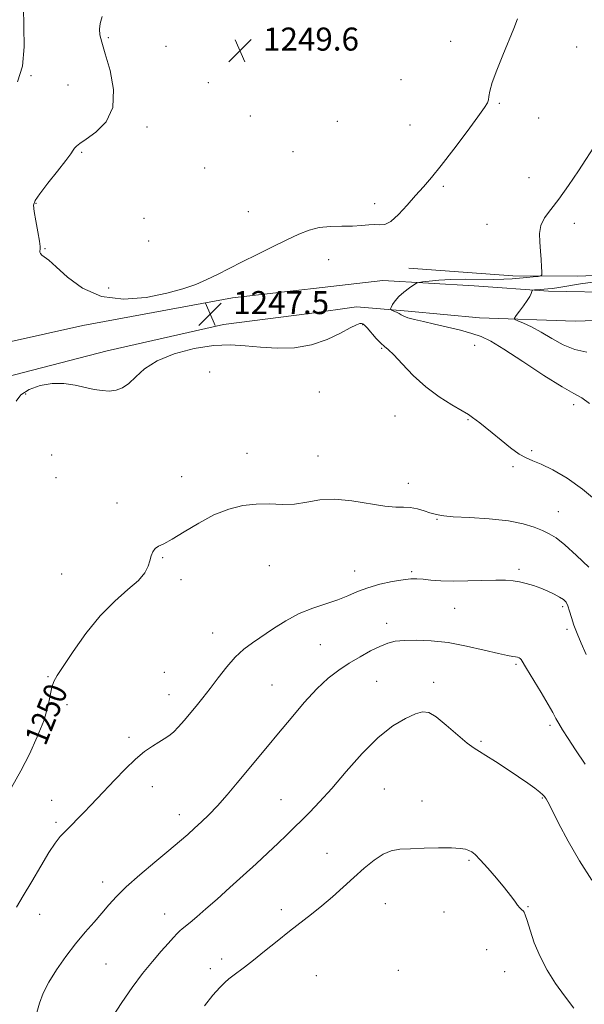
# Model space of a CAD drawing. Extents: x 2057300 to 2060200, y 327300 to 330200.
# Drawn here: x 2059609 to 2059805, y 329110 to 329452 of the extents above; entities that cross this region are included whole.
import ezdxf
from ezdxf.enums import TextEntityAlignment as Align

# ---------------------------------------------------------------- set-up
doc = ezdxf.new("R2010")
doc.units = 0
doc.header["$MEASUREMENT"] = 0
for name, color, linetype, lineweight in [('DTM HARD BREAKLINE', 7, 'Continuous', 0), ('DTM SPOT ELEVATION', 2, 'Continuous', 13), ('INDEX CONTOUR', 41, 'Continuous', 13), ('INDEX CONTOUR LABEL', 244, 'Continuous', 0), ('INTERMEDIATE CONTOUR', 44, 'Continuous', 0), ('SPOT ELEVATION', 7, 'Continuous', 0)]:
    doc.layers.add(name, color=color, linetype=linetype, lineweight=lineweight)
doc.styles.add('Style-ITALICS', font='ITALICS.shx')

# ---------------------------------------------------------------- blocks, each defined once
blk = doc.blocks.new('SPOT')
at = {"layer": 'SPOT ELEVATION'}
for p, q in [((-3.91, -3.91), (3.82, 3.81)), ((-1.65, 3.77), (1.72, -3.93))]:
    blk.add_line(p, q, dxfattribs=at)

msp = doc.modelspace()

# ---------------------------------------------------------------- linework, layer by layer
at = {"layer": 'DTM HARD BREAKLINE'}
for points in [[(2059956.42, 329355.09, 1232.88), (2059933.39, 329366.4, 1234.92), (2059914.32, 329369.89, 1236.71), (2059890.2, 329368.48, 1238.83), (2059854.02, 329366.31, 1241.7), (2059826.85, 329363.58, 1244.13), (2059802.6, 329362.57, 1245.38), (2059780.21, 329362.75, 1246.51), (2059744.05, 329365.35, 1247.19)], [(2060000, 329331.692, 1229.828), (2059966.07, 329347.11, 1230.88), (2059932.44, 329361.1, 1232.36), (2059908.47, 329365.79, 1234.31), (2059890.98, 329365.82, 1235.64), (2059850.16, 329361.14, 1238.96), (2059817.69, 329356.97, 1241.44), (2059792.65, 329357.42, 1243.67), (2059766.81, 329359.2, 1245.18), (2059735.02, 329361.12, 1246.5), (2059682.8, 329355.14, 1247.47), (2059630.84, 329345.44, 1247.4), (2059590.81, 329336.52, 1246.57)], [(2059587.27, 329323.22, 1246.38), (2059639.3, 329336.68, 1247.39), (2059679.73, 329345.87, 1247.51), (2059709.55, 329349.65, 1247.24), (2059725.86, 329352, 1246.82), (2059743.87, 329350.5, 1245.56), (2059768.65, 329348.2, 1244.85), (2059801.9, 329346.93, 1242.46), (2059822.7, 329347.68, 1240.76), (2059858.09, 329350.92, 1238), (2059891.08, 329351.91, 1235.62), (2059913.48, 329352.13, 1233.83), (2059930.7, 329349.84, 1232.7), (2059950.42, 329342.11, 1231.13), (2060000, 329319.648, 1229.31)]]:
    msp.add_polyline3d(points, dxfattribs=at)
at = {"layer": 'DTM SPOT ELEVATION'}
for p in [(2059639.67, 329445.43, 1248.2), (2059758.65, 329444.13, 1248.7), (2059659.71, 329442.39, 1249.1), (2059802.39, 329442.18, 1247.1), (2059612.87, 329432.28, 1246.1), (2059674.43, 329429.76, 1249.5), (2059741.4, 329430.89, 1249.7), (2059625.71, 329428.96, 1246.8), (2059775.51, 329422.69, 1247.8), (2059689.05, 329418.19, 1249.9), (2059719.2, 329416.33, 1249.8), (2059789.18, 329417.52, 1247.3), (2059653.06, 329414.42, 1248.5), (2059744.5, 329415.09, 1249.1), (2059630.4, 329405.58, 1248.2), (2059703.79, 329405.89, 1249.5), (2059673.14, 329400.19, 1249.3), (2059785.81, 329396.79, 1246.9), (2059756.05, 329393.81, 1247.7), (2059614.57, 329387.91, 1248.1), (2059688.37, 329384.98, 1248.8), (2059732.18, 329387.8, 1248.5), (2059652.12, 329382.74, 1249.2), (2059771.2, 329380.64, 1246.8), (2059801.59, 329380.92, 1245.4), (2059653.68, 329374.88, 1249.2), (2059617.7, 329372.21, 1248.1), (2059716.24, 329368.32, 1247.3), (2059639.83, 329358.5, 1248.6), (2059728, 329345.73, 1248.1), (2059734.69, 329337.55, 1248.1), (2059766.97, 329338.55, 1246.8), (2059674.93, 329329.36, 1248.9), (2059610.93, 329321.65, 1248.3), (2059713.02, 329322.33, 1248.9), (2059801.29, 329317.99, 1246.4), (2059739.31, 329314.1, 1248.7), (2059764.6, 329312.78, 1248.1), (2059619.96, 329300.54, 1249.1), (2059687.87, 329301.05, 1249.4), (2059712.49, 329300.18, 1249.3), (2059786.76, 329301.96, 1247.8), (2059780.26, 329296.49, 1248.2), (2059621.54, 329292.61, 1249.1), (2059665.12, 329292.94, 1249.5), (2059743.91, 329290.72, 1249.4), (2059642.65, 329283.89, 1249.6), (2059795.96, 329280.84, 1249.1), (2059753.91, 329278.13, 1250.1), (2059658.59, 329264.81, 1250.1), (2059695.64, 329262.11, 1250.8), (2059623.5, 329259.2, 1249.3), (2059725.29, 329260.18, 1251.4), (2059745.02, 329260, 1251.8), (2059782.37, 329260.86, 1251.7), (2059664.87, 329257.19, 1250.3), (2059797.49, 329247.88, 1252.3), (2059760.03, 329247.31, 1252.8), (2059736.34, 329242, 1253.4), (2059675.98, 329238.65, 1251.3), (2059799.06, 329239.94, 1252.3), (2059713.28, 329234.65, 1252.9), (2059781.32, 329227.83, 1254.2), (2059659.19, 329225.03, 1251.2), (2059618.73, 329223.49, 1249.9), (2059696.51, 329220.59, 1253.1), (2059732.86, 329221.92, 1255.1), (2059752.67, 329221.53, 1255.6), (2059660.73, 329217.3, 1251.3), (2059625.35, 329213.81, 1250.4), (2059793.12, 329206.6, 1254.3), (2059646.9, 329202.44, 1251.6), (2059769.2, 329201.09, 1255.8), (2059654.99, 329185.34, 1252.7), (2059735.54, 329184.48, 1257.1), (2059619.99, 329180.6, 1251.3), (2059699.71, 329180.87, 1255.1), (2059748.6, 329180.34, 1257.3), (2059790.45, 329181.44, 1256.1), (2059621.53, 329172.94, 1251.7), (2059664.39, 329175.59, 1253.4), (2059715.6, 329162.2, 1257.3), (2059764.92, 329159.8, 1258.2), (2059637.69, 329152.2, 1253.5), (2059699.8, 329142.62, 1257.5), (2059735.88, 329144.72, 1258.8), (2059756.25, 329141.85, 1258.8), (2059785.42, 329143.63, 1257.9), (2059615.88, 329140.96, 1252.9), (2059659.25, 329141.1, 1255.3), (2059771.08, 329128.77, 1258.9), (2059679.05, 329125.44, 1257.5), (2059638.87, 329123.72, 1254.9), (2059675.14, 329122.15, 1257.5), (2059740.46, 329121.55, 1259.5), (2059711.94, 329119.73, 1259.2), (2059777.34, 329121.14, 1258.8)]:
    msp.add_point(p, dxfattribs=at)
at = {"layer": 'INDEX CONTOUR'}
msp.add_polyline3d([(2059806.613, 329261.602, 1250), (2059802.329, 329265.665, 1250), (2059798.275, 329269.298, 1250), (2059795.208, 329271.693, 1250), (2059792.801, 329273.148, 1250), (2059790.46, 329274.238, 1250), (2059787.617, 329275.411, 1250), (2059783.822, 329276.6, 1250), (2059778.656, 329277.614, 1250), (2059772.021, 329278.312, 1250), (2059765.124, 329278.758, 1250), (2059759.496, 329279.069, 1250), (2059756.25, 329279.339, 1250), (2059754.829, 329279.572, 1250), (2059754.259, 329279.746, 1250), (2059752.816, 329280.053, 1250), (2059751.426, 329280.436, 1250), (2059749.419, 329281.088, 1250), (2059747.033, 329281.795, 1250), (2059744.593, 329282.274, 1250), (2059742.256, 329282.361, 1250), (2059739.518, 329282.358, 1250), (2059735.707, 329282.686, 1250), (2059724.315, 329284.646, 1250), (2059718.33, 329285.226, 1250), (2059713.171, 329284.928, 1250), (2059708.664, 329284.147, 1250), (2059704.411, 329283.477, 1250), (2059700.081, 329283.346, 1250), (2059695.622, 329283.494, 1250), (2059691.048, 329283.49, 1250), (2059686.357, 329282.959, 1250), (2059681.493, 329281.733, 1250), (2059676.385, 329279.698, 1250), (2059671.071, 329276.877, 1250), (2059666.025, 329273.837, 1250), (2059661.829, 329271.284, 1250), (2059658.909, 329269.714, 1250), (2059657.059, 329268.803, 1250), (2059655.915, 329268.019, 1250), (2059655.151, 329266.93, 1250), (2059654.595, 329265.503, 1250), (2059654.113, 329263.809, 1250), (2059653.508, 329261.885, 1250), (2059652.343, 329259.647, 1250), (2059650.115, 329256.982, 1250), (2059646.501, 329253.752, 1250), (2059641.882, 329249.725, 1250), (2059636.816, 329244.641, 1250), (2059631.843, 329238.489, 1250), (2059627.427, 329232.238, 1250), (2059621.891, 329223.896, 1250), (2059620.745, 329221.874, 1250), (2059620.102, 329219.887, 1250), (2059619.52, 329216.994, 1250), (2059618.663, 329213.079, 1250), (2059617.228, 329208.229, 1250), (2059615.012, 329202.602, 1250), (2059612.237, 329196.624, 1250), (2059609.228, 329190.792, 1250), (2059603.426, 329180.349, 1250)], dxfattribs=at)
at = {"layer": 'INTERMEDIATE CONTOUR'}
for points in [[(2059610.201, 329456.165, 1246), (2059610.396, 329442.287, 1246), (2059609.822, 329435.51, 1246), (2059608.133, 329430.142, 1246)], [(2059637.553, 329452.837, 1248), (2059636.83, 329450.372, 1248), (2059636.582, 329448.368, 1248), (2059636.758, 329446.417, 1248), (2059637.412, 329443.834, 1248), (2059638.617, 329439.865, 1248), (2059640.262, 329434.089, 1248), (2059641.487, 329427.426, 1248), (2059641.245, 329421.131, 1248), (2059638.886, 329416.206, 1248), (2059635.345, 329412.658, 1248), (2059631.955, 329410.233, 1248), (2059629.751, 329408.676, 1248), (2059628.578, 329407.705, 1248), (2059627.982, 329407.031, 1248), (2059627.504, 329406.321, 1248), (2059626.647, 329405.075, 1248), (2059624.907, 329402.75, 1248), (2059622.02, 329399.074, 1248), (2059618.688, 329394.874, 1248), (2059615.853, 329391.246, 1248), (2059614.239, 329388.929, 1248), (2059613.707, 329387.23, 1248), (2059613.9, 329385.093, 1248), (2059614.476, 329381.809, 1248), (2059615.169, 329378.046, 1248), (2059615.726, 329374.812, 1248), (2059615.965, 329372.86, 1248), (2059615.971, 329371.91, 1248), (2059615.898, 329371.421, 1248)], [(2059615.898, 329371.421, 1248), (2059615.894, 329370.951, 1248), (2059616.066, 329370.435, 1248), (2059616.522, 329369.905, 1248), (2059617.401, 329369.296, 1248), (2059618.986, 329368.147, 1248), (2059621.598, 329365.898, 1248), (2059625.5, 329362.307, 1248), (2059630.728, 329358.395, 1248), (2059637.261, 329355.497, 1248), (2059644.91, 329354.595, 1248), (2059652.82, 329355.251, 1248), (2059659.966, 329356.67, 1248), (2059665.596, 329358.201, 1248), (2059670.031, 329359.763, 1248), (2059673.863, 329361.416, 1248), (2059677.632, 329363.223, 1248), (2059681.655, 329365.251, 1248), (2059686.199, 329367.568, 1248), (2059691.384, 329370.181, 1248), (2059696.753, 329372.852, 1248), (2059701.706, 329375.281, 1248), (2059705.822, 329377.217, 1248), (2059709.415, 329378.615, 1248), (2059712.981, 329379.479, 1248), (2059716.87, 329379.854, 1248), (2059720.853, 329379.951, 1248), (2059724.554, 329380.022, 1248), (2059727.675, 329380.246, 1248), (2059730.229, 329380.495, 1248), (2059732.301, 329380.572, 1248), (2059734.03, 329380.42, 1248), (2059735.74, 329380.546, 1248), (2059737.805, 329381.602, 1248), (2059740.473, 329384.008, 1248), (2059743.483, 329387.264, 1248), (2059746.447, 329390.637, 1248), (2059749.13, 329393.656, 1248), (2059751.921, 329396.871, 1248), (2059755.356, 329401.093, 1248), (2059759.726, 329406.763, 1248), (2059764.294, 329412.862, 1248), (2059768.075, 329418.001, 1248), (2059770.335, 329421.167, 1248), (2059771.361, 329422.838, 1248), (2059771.697, 329423.865, 1248), (2059771.849, 329425.035, 1248), (2059772.191, 329426.875, 1248), (2059773.06, 329429.849, 1248), (2059774.668, 329434.203, 1248), (2059776.719, 329439.314, 1248), (2059780.537, 329448.602, 1248), (2059781.862, 329451.945, 1248)], [(2059806.88, 329318.368, 1246), (2059804.171, 329320.355, 1246), (2059801.419, 329321.842, 1246), (2059797.294, 329324.152, 1246), (2059790.972, 329328.169, 1246), (2059783.669, 329332.998, 1246), (2059777.108, 329337.303, 1246), (2059772.527, 329340.08, 1246), (2059769.227, 329341.667, 1246), (2059766.019, 329342.732, 1246), (2059762.012, 329343.814, 1246), (2059757.49, 329344.932, 1246), (2059753.034, 329345.967, 1246), (2059749.144, 329346.835, 1246), (2059746.004, 329347.553, 1246), (2059743.718, 329348.16, 1246), (2059742.305, 329348.7, 1246), (2059741.443, 329349.194, 1246), (2059740.724, 329349.663, 1246), (2059739.845, 329350.112, 1246), (2059738.921, 329350.507, 1246), (2059738.171, 329350.8, 1246), (2059737.769, 329350.985, 1246), (2059737.71, 329351.235, 1246), (2059737.939, 329351.765, 1246), (2059738.434, 329352.729, 1246), (2059739.281, 329354.04, 1246), (2059740.593, 329355.55, 1246), (2059742.384, 329357.105, 1246), (2059744.287, 329358.512, 1246), (2059745.839, 329359.572, 1246), (2059746.764, 329360.158, 1246), (2059747.533, 329360.427, 1246), (2059748.806, 329360.612, 1246), (2059751.11, 329360.886, 1246), (2059754.452, 329361.198, 1246), (2059758.705, 329361.436, 1246), (2059763.661, 329361.526, 1246), (2059773.376, 329361.509, 1246), (2059777.03, 329361.562, 1246), (2059779.948, 329361.686, 1246), (2059782.528, 329361.871, 1246), (2059785.044, 329362.103, 1246), (2059787.306, 329362.336, 1246), (2059789.003, 329362.523, 1246), (2059789.925, 329362.678, 1246), (2059790.253, 329363.08, 1246), (2059790.268, 329364.074, 1246), (2059790.2, 329365.903, 1246), (2059790.067, 329368.404, 1246), (2059789.836, 329371.31, 1246), (2059789.536, 329374.375, 1246), (2059789.452, 329377.414, 1246), (2059789.929, 329380.261, 1246), (2059791.242, 329382.874, 1246), (2059793.368, 329385.713, 1246), (2059796.213, 329389.363, 1246), (2059799.597, 329394.135, 1246), (2059803.008, 329399.237, 1246), (2059809.566, 329409.333, 1246)], [(2059805.944, 329336.264, 1244), (2059801.784, 329337.116, 1244), (2059797.665, 329338.813, 1244), (2059793.716, 329341.008, 1244), (2059790.027, 329343.198, 1244), (2059786.707, 329344.973, 1244), (2059783.951, 329346.269, 1244), (2059781.98, 329347.116, 1244), (2059780.954, 329347.605, 1244), (2059780.801, 329348.075, 1244), (2059781.386, 329348.931, 1244), (2059782.539, 329350.438, 1244), (2059783.934, 329352.317, 1244), (2059785.205, 329354.154, 1244), (2059786.069, 329355.609, 1244), (2059786.568, 329356.648, 1244), (2059786.825, 329357.314, 1244), (2059786.976, 329357.664, 1244), (2059787.204, 329357.802, 1244), (2059787.703, 329357.846, 1244), (2059789.789, 329357.971, 1244), (2059791.065, 329358.063, 1244), (2059792.347, 329358.183, 1244), (2059793.934, 329358.38, 1244), (2059796.228, 329358.717, 1244), (2059803.765, 329359.911, 1244), (2059808.753, 329360.685, 1244)], [(2059809.973, 329284.007, 1248), (2059804.459, 329288.616, 1248), (2059799.035, 329292.441, 1248), (2059794.115, 329295.349, 1248), (2059790.082, 329297.344, 1248), (2059787.144, 329298.535, 1248), (2059784.797, 329299.469, 1248), (2059782.368, 329300.798, 1248), (2059779.369, 329302.97, 1248), (2059776.096, 329305.618, 1248), (2059773.036, 329308.167, 1248), (2059770.575, 329310.166, 1248), (2059768.701, 329311.634, 1248), (2059766.178, 329313.576, 1248), (2059764.804, 329314.519, 1248), (2059762.565, 329315.874, 1248), (2059759.05, 329317.912, 1248), (2059754.657, 329320.672, 1248), (2059749.993, 329324.137, 1248), (2059745.6, 329328.165, 1248), (2059741.804, 329332.13, 1248), (2059738.873, 329335.279, 1248), (2059736.943, 329337.121, 1248), (2059735.609, 329338.195, 1248), (2059734.334, 329339.297, 1248), (2059732.731, 329340.999, 1248), (2059729.564, 329344.658, 1248), (2059728.632, 329345.643, 1248), (2059728.073, 329346.056, 1248), (2059727.635, 329346.164, 1248), (2059727.037, 329346.136, 1248), (2059725.878, 329345.75, 1248), (2059723.732, 329344.683, 1248), (2059720.29, 329342.785, 1248), (2059715.721, 329340.569, 1248), (2059710.312, 329338.721, 1248), (2059704.375, 329337.766, 1248), (2059698.301, 329337.588, 1248), (2059692.506, 329337.914, 1248), (2059687.231, 329338.445, 1248), (2059682.013, 329338.802, 1248), (2059676.218, 329338.582, 1248), (2059669.491, 329337.485, 1248), (2059662.601, 329335.613, 1248), (2059656.596, 329333.163, 1248), (2059652.246, 329330.375, 1248), (2059649.201, 329327.627, 1248), (2059646.829, 329325.329, 1248), (2059644.596, 329323.798, 1248), (2059642.344, 329322.977, 1248), (2059640.011, 329322.71, 1248), (2059637.527, 329322.854, 1248), (2059634.789, 329323.307, 1248), (2059628.144, 329324.737, 1248), (2059624.25, 329325.301, 1248), (2059620.128, 329325.351, 1248), (2059615.964, 329324.645, 1248), (2059612.193, 329323.274, 1248), (2059609.31, 329321.408, 1248), (2059607.651, 329319.155, 1248)], [(2059805.665, 329231.218, 1252), (2059803.964, 329235.109, 1252), (2059802.522, 329238.491, 1252), (2059801.382, 329241.46, 1252), (2059800.556, 329244.082, 1252), (2059799.93, 329246.31, 1252), (2059799.363, 329248.075, 1252), (2059798.706, 329249.348, 1252), (2059797.796, 329250.31, 1252), (2059796.468, 329251.188, 1252), (2059794.612, 329252.163, 1252), (2059792.355, 329253.202, 1252), (2059789.885, 329254.224, 1252), (2059787.365, 329255.155, 1252), (2059784.889, 329255.937, 1252), (2059782.531, 329256.52, 1252), (2059780.265, 329256.868, 1252), (2059777.68, 329257.012, 1252), (2059774.262, 329256.998, 1252), (2059764.551, 329256.763, 1252), (2059759.528, 329256.732, 1252), (2059755.245, 329256.863, 1252), (2059751.77, 329257.097, 1252), (2059749.04, 329257.34, 1252), (2059746.892, 329257.501, 1252), (2059744.78, 329257.486, 1252), (2059742.061, 329257.198, 1252), (2059738.314, 329256.568, 1252), (2059734.002, 329255.628, 1252), (2059729.807, 329254.437, 1252), (2059726.214, 329253.062, 1252), (2059722.909, 329251.603, 1252), (2059719.378, 329250.169, 1252), (2059715.244, 329248.808, 1252), (2059710.667, 329247.314, 1252), (2059705.944, 329245.424, 1252), (2059701.344, 329242.977, 1252), (2059697.032, 329240.246, 1252), (2059689.766, 329235.304, 1252), (2059686.725, 329233.027, 1252), (2059683.8, 329230.331, 1252), (2059680.825, 329226.925, 1252), (2059677.873, 329223.131, 1252), (2059675.075, 329219.422, 1252), (2059672.532, 329216.171, 1252), (2059670.209, 329213.323, 1252), (2059665.973, 329208.264, 1252), (2059664.034, 329206.052, 1252), (2059662.262, 329204.249, 1252), (2059660.655, 329202.938, 1252), (2059659.041, 329201.895, 1252), (2059657.205, 329200.816, 1252), (2059654.967, 329199.421, 1252), (2059652.276, 329197.5, 1252), (2059649.12, 329194.863, 1252), (2059645.55, 329191.445, 1252), (2059641.898, 329187.68, 1252), (2059635.825, 329181.204, 1252), (2059633.511, 329178.764, 1252), (2059631.331, 329176.516, 1252), (2059624.763, 329169.923, 1252), (2059622.973, 329168.008, 1252), (2059621.171, 329165.73, 1252), (2059618.986, 329162.433, 1252), (2059616.185, 329157.741, 1252), (2059613.086, 329152.393, 1252), (2059610.145, 329147.412, 1252), (2059607.722, 329143.49, 1252)], [(2059805.325, 329193.158, 1254), (2059801.988, 329198.167, 1254), (2059799.388, 329202.105, 1254), (2059797.495, 329205.039, 1254), (2059796.153, 329207.238, 1254), (2059795.159, 329209.038, 1254), (2059794.088, 329211.038, 1254), (2059792.464, 329213.908, 1254), (2059790.01, 329218.016, 1254), (2059784.964, 329226.327, 1254), (2059783.071, 329229.544, 1254), (2059782.78, 329229.89, 1254), (2059782.402, 329230.1, 1254), (2059781.86, 329230.274, 1254), (2059781.153, 329230.407, 1254), (2059780.175, 329230.534, 1254), (2059778.408, 329230.836, 1254), (2059775.233, 329231.531, 1254), (2059770.275, 329232.734, 1254), (2059764.16, 329234.141, 1254), (2059757.763, 329235.346, 1254), (2059751.842, 329236.032, 1254), (2059746.701, 329236.25, 1254), (2059742.527, 329236.141, 1254), (2059739.374, 329235.802, 1254), (2059736.756, 329235.151, 1254), (2059734.052, 329234.059, 1254), (2059730.795, 329232.448, 1254), (2059727.135, 329230.439, 1254), (2059723.377, 329228.207, 1254), (2059719.731, 329225.826, 1254), (2059716.047, 329222.989, 1254), (2059712.083, 329219.292, 1254), (2059707.695, 329214.513, 1254), (2059703.16, 329209.157, 1254), (2059698.849, 329203.911, 1254), (2059695.029, 329199.287, 1254), (2059684.495, 329186.675, 1254), (2059680.912, 329182.45, 1254), (2059677.57, 329178.666, 1254), (2059674.643, 329175.587, 1254), (2059672.05, 329173.069, 1254), (2059669.651, 329170.869, 1254), (2059667.251, 329168.715, 1254), (2059664.432, 329166.256, 1254), (2059660.72, 329163.113, 1254), (2059655.881, 329159.087, 1254), (2059650.633, 329154.671, 1254), (2059645.933, 329150.532, 1254), (2059642.466, 329147.151, 1254), (2059639.852, 329144.273, 1254), (2059637.442, 329141.451, 1254), (2059634.71, 329138.314, 1254), (2059631.634, 329134.757, 1254), (2059628.319, 329130.748, 1254), (2059624.903, 329126.318, 1254), (2059621.682, 329121.761, 1254), (2059618.985, 329117.437, 1254), (2059617.049, 329113.61, 1254), (2059615.729, 329110.157, 1254), (2059614.786, 329106.858, 1254)], [(2059807.702, 329152.825, 1256), (2059803.381, 329159.529, 1256), (2059799.42, 329166.405, 1256), (2059796.126, 329172.638, 1256), (2059793.734, 329177.372, 1256), (2059792.372, 329180.031, 1256), (2059791.75, 329181.155, 1256), (2059791.472, 329181.563, 1256), (2059791.171, 329181.953, 1256), (2059790.603, 329182.551, 1256), (2059789.552, 329183.458, 1256), (2059787.833, 329184.767, 1256), (2059785.378, 329186.518, 1256), (2059782.151, 329188.741, 1256), (2059778.24, 329191.377, 1256), (2059774.239, 329194.014, 1256), (2059770.866, 329196.152, 1256), (2059768.57, 329197.509, 1256), (2059766.715, 329198.677, 1256), (2059764.395, 329200.463, 1256), (2059757.099, 329206.736, 1256), (2059753.567, 329209.554, 1256), (2059750.994, 329211.06, 1256), (2059748.859, 329211.313, 1256), (2059746.364, 329210.585, 1256), (2059742.883, 329209.043, 1256), (2059738.473, 329206.435, 1256), (2059733.367, 329202.405, 1256), (2059727.834, 329196.838, 1256), (2059722.31, 329190.579, 1256), (2059717.268, 329184.714, 1256), (2059713.07, 329180.08, 1256), (2059709.627, 329176.528, 1256), (2059701.601, 329168.524, 1256), (2059698.671, 329165.67, 1256), (2059695.116, 329162.317, 1256), (2059691.016, 329158.537, 1256), (2059686.546, 329154.473, 1256), (2059681.909, 329150.301, 1256), (2059677.438, 329146.319, 1256), (2059673.501, 329142.857, 1256), (2059670.384, 329140.166, 1256), (2059668.064, 329138.205, 1256), (2059665.375, 329135.958, 1256), (2059664.553, 329135.218, 1256), (2059663.629, 329134.298, 1256), (2059662.3, 329132.902, 1256), (2059660.455, 329130.891, 1256), (2059658.03, 329128.163, 1256), (2059655.007, 329124.651, 1256), (2059651.565, 329120.423, 1256), (2059647.928, 329115.582, 1256), (2059644.342, 329110.339, 1256), (2059641.129, 329105.345, 1256)], [(2059801.396, 329108.442, 1258), (2059798.163, 329112.653, 1258), (2059795.048, 329117.016, 1258), (2059792.159, 329121.584, 1258), (2059789.655, 329126.319, 1258), (2059787.664, 329131.097, 1258), (2059786.177, 329135.444, 1258), (2059785.152, 329138.798, 1258), (2059784.523, 329140.779, 1258), (2059784.125, 329141.734, 1258), (2059783.774, 329142.19, 1258), (2059783.31, 329142.614, 1258), (2059782.685, 329143.217, 1258), (2059781.881, 329144.149, 1258), (2059780.846, 329145.552, 1258), (2059779.396, 329147.542, 1258), (2059777.313, 329150.229, 1258), (2059774.521, 329153.587, 1258), (2059771.502, 329157.059, 1258), (2059768.878, 329159.95, 1258), (2059767.1, 329161.753, 1258), (2059765.931, 329162.697, 1258), (2059764.959, 329163.197, 1258), (2059763.764, 329163.592, 1258), (2059761.886, 329163.901, 1258), (2059758.852, 329164.069, 1258), (2059754.432, 329164.064, 1258), (2059749.36, 329163.941, 1258), (2059744.612, 329163.777, 1258), (2059740.903, 329163.583, 1258), (2059737.923, 329163.079, 1258), (2059735.101, 329161.914, 1258), (2059731.98, 329159.844, 1258), (2059728.557, 329157.055, 1258), (2059724.942, 329153.838, 1258), (2059721.239, 329150.463, 1258), (2059717.521, 329147.11, 1258), (2059713.857, 329143.94, 1258), (2059710.268, 329141.038, 1258), (2059702.646, 329135.123, 1258), (2059698.325, 329131.666, 1258), (2059693.988, 329128.156, 1258), (2059690.103, 329125.047, 1258), (2059687.032, 329122.685, 1258), (2059682.945, 329119.692, 1258), (2059681.547, 329118.61, 1258), (2059680.158, 329117.368, 1258), (2059678.393, 329115.578, 1258), (2059675.983, 329112.9, 1258), (2059673.111, 329109.174, 1258)]]:
    msp.add_polyline3d(points, dxfattribs=at)

# ---------------------------------------------------------------- block references
at = {"layer": 'SPOT ELEVATION'}
for p in [(2059685.435, 329440.948, 1249.582), (2059675.058, 329349.439, 1247.47)]:
    msp.add_blockref('SPOT', p, dxfattribs=at)

# ---------------------------------------------------------------- texts
at = {"layer": 'INDEX CONTOUR LABEL', "style": 'Style-ITALICS', "width": 0.875}
msp.add_text('1250', height=8, rotation=67.9, dxfattribs=at).set_placement((2059614.119, 329200.677, 1250), align=Align.MIDDLE_LEFT)
at = {"layer": 'SPOT ELEVATION', "style": 'Style-ITALICS'}
for s, p in [('1249.6', (2059693.435, 329440.948, 1249.582)), ('1247.5', (2059683.058, 329349.439, 1247.47))]:
    msp.add_text(s, height=8, dxfattribs=at).set_placement(p)

doc.saveas('drawing.dxf')
